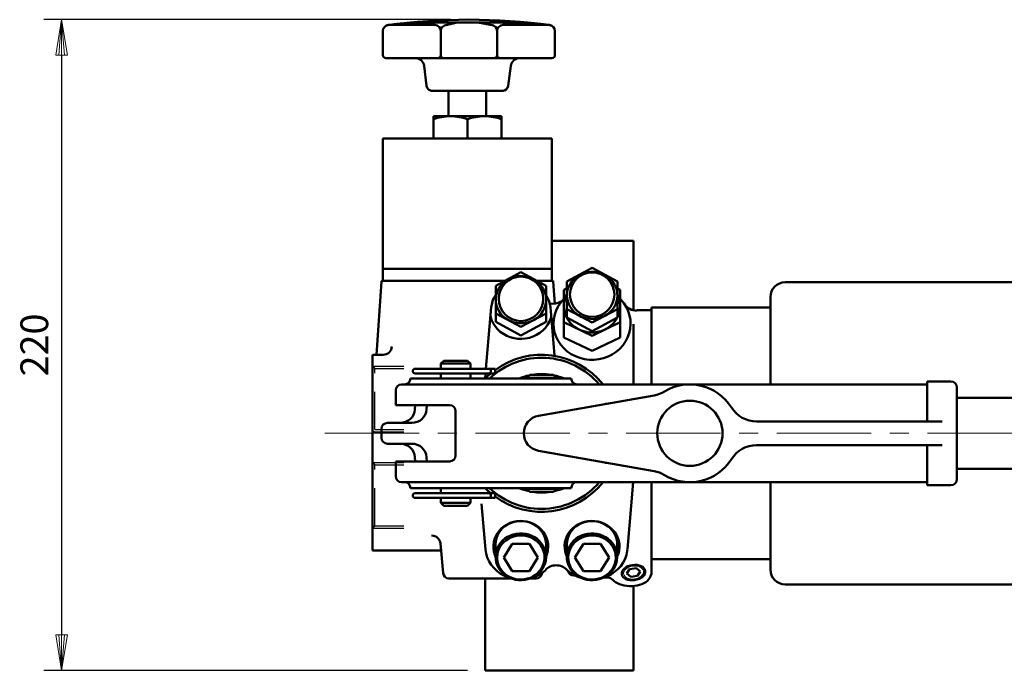
# Model space of a CAD drawing. Units: millimetres. Extents: x 3174 to 4626, y 1418 to 2292.
# Drawn here: x 3524 to 3856, y 2072 to 2292 of the extents above; entities that cross this region are included whole.
import ezdxf

# ---------------------------------------------------------------- set-up
doc = ezdxf.new("R2010")
doc.units = ezdxf.units.MM
for name, pattern in [('CENTER', [50.8, 31.75, -6.35, 6.35, -6.35]), ('DASHED', [19.05, 12.7, -6.35]), ('EXLTYPE1', [2, 1, -1])]:
    doc.linetypes.add(name, pattern=pattern)
for name, color, linetype, lineweight in [('BODY', 7, 'Continuous', 50), ('CENTER', 1, 'CENTER', 20), ('DASHED', 2, 'DASHED', 25), ('SIZE', 1, 'Continuous', 20)]:
    doc.layers.add(name, color=color, linetype=linetype, lineweight=lineweight)
doc.styles.add('EXCADDIM1', font='monotxt', dxfattribs={"width": 0.84, "bigfont": 'extfont'})
doc.styles.get("Standard").update_dxf_attribs({"font": 'arial.ttf'})
doc.dimstyles.new('ISO-25', dxfattribs={"dimtxt": 2.5, "dimasz": 2.5, "dimexe": 1.25, "dimexo": 0.625, "dimtad": 1, "dimtxsty": 'Standard', "dimcen": 2.5, "dimadec": 0, "dimazin": 0, "dimtfac": 1, "dimtmove": 0, "dimatfit": 3, "dimfxl": 1, "dimarcsym": 0})

# ---------------------------------------------------------------- blocks, each defined once
blk = doc.blocks.new('EX_BNORM')
at = {"color": 0, "linetype": 'Continuous'}
for p, q in [((0, 0), (-1, 0.167)), ((-1, 0.167), (-1, -0.167)), ((0, 0), (-1, 0.083)), ((0, 0), (-1, 0)), ((0, 0), (-1, -0.167)), ((0, 0), (-1, -0.083))]:
    blk.add_line(p, q, dxfattribs=at)
blk = doc.blocks.new('*D12')
at = {"layer": 'Defpoints', "color": 0, "transparency": 16777216}
for p in [(3675.45, 2291.78), (3538.35, 2072.18), (3681.17, 2072.18)]:
    blk.add_point(p, dxfattribs=at)
at = {"layer": 'SIZE', "color": 1, "lineweight": -2, "transparency": 16777216}
for p, q in [((3669.45, 2291.78), (3532.35, 2291.78)), ((3538.35, 2279.78), (3538.35, 2084.18)), ((3675.17, 2072.18), (3532.35, 2072.18))]:
    blk.add_line(p, q, dxfattribs=at)
at = {"layer": 'SIZE', "color": 1, "lineweight": -2, "transparency": 16777216, "xscale": 12, "yscale": 12, "zscale": 12}
for p, rotation in [((3538.35, 2291.78), 90), ((3538.35, 2072.18), 270)]:
    blk.add_blockref('EX_BNORM', p, dxfattribs=dict(at, rotation=rotation))
at = {"layer": 'SIZE', "color": 1, "transparency": 16777216, "insert": (3530.35, 2181.98), "char_height": 9.354, "attachment_point": 5, "rotation": 90, "style": 'EXCADDIM1'}
blk.add_mtext('220', dxfattribs=at)

msp = doc.modelspace()

# ---------------------------------------------------------------- linework, layer by layer
at = {"layer": 'BODY'}
for p, q in [((3657.87, 2290.78), (3692.46, 2290.78)), ((3671.67, 2290.78), (3667.97, 2289.97)), ((3678.67, 2290.78), (3683.36, 2289.97)), ((3646.67, 2279.78), (3646.67, 2288)), ((3664.17, 2289.98), (3648.44, 2289.98)), ((3666.17, 2279.78), (3666.17, 2287.98)), ((3685.17, 2279.78), (3685.17, 2287.98)), ((3687.17, 2289.98), (3702.76, 2289.98)), ((3704.67, 2279.78), (3704.67, 2288)), ((3647.67, 2278.78), (3675.17, 2278.78)), ((3675.17, 2278.78), (3703.67, 2278.78)), ((3661.41, 2269.48), (3660.55, 2276.22)), ((3688.92, 2269.48), (3689.78, 2276.22)), ((3662.96, 2267.78), (3670.17, 2267.78)), ((3663.39, 2267.78), (3675.17, 2267.78)), ((3668.82, 2267.78), (3668.82, 2259.18)), ((3675.17, 2267.78), (3686.94, 2267.78)), ((3680.17, 2267.78), (3687.38, 2267.78)), ((3681.52, 2267.78), (3681.52, 2259.18)), ((3686.67, 2259.18), (3663.67, 2259.18)), ((3663.67, 2259.18), (3663.67, 2251.68)), ((3675.17, 2251.68), (3675.17, 2258.16)), ((3686.67, 2251.68), (3686.67, 2259.18)), ((3646.67, 2203.68), (3646.67, 2251.68)), ((3646.67, 2251.68), (3703.67, 2251.68)), ((3703.67, 2203.68), (3703.67, 2251.68)), ((3731.17, 2217.18), (3703.67, 2217.18)), ((3731.17, 2193.67), (3731.17, 2217.18)), ((3646.67, 2207.68), (3703.67, 2207.68)), ((3708.72, 2203.37), (3717.22, 2207.98)), ((3717.22, 2207.98), (3725.72, 2203.37)), ((3684.72, 2201.94), (3693.22, 2206.56)), ((3689.81, 2204.62), (3688.86, 2204.17)), ((3690.81, 2204.96), (3689.81, 2204.62)), ((3691.84, 2205.19), (3690.81, 2204.96)), ((3692.9, 2205.29), (3691.84, 2205.19)), ((3693.96, 2205.26), (3692.9, 2205.29)), ((3693.22, 2206.56), (3701.72, 2201.94)), ((3695.01, 2205.11), (3693.96, 2205.26)), ((3696.03, 2204.84), (3695.01, 2205.11)), ((3697.01, 2204.45), (3696.03, 2204.84)), ((3697.93, 2203.95), (3697.01, 2204.45)), ((3711.19, 2204.36), (3710.49, 2203.61)), ((3711.99, 2205.02), (3711.19, 2204.36)), ((3712.86, 2205.59), (3711.99, 2205.02)), ((3713.81, 2206.04), (3712.86, 2205.59)), ((3714.81, 2206.39), (3713.81, 2206.04)), ((3715.84, 2206.61), (3714.81, 2206.39)), ((3716.9, 2206.71), (3715.84, 2206.61)), ((3717.96, 2206.68), (3716.9, 2206.71)), ((3719.01, 2206.54), (3717.96, 2206.68)), ((3720.03, 2206.26), (3719.01, 2206.54)), ((3721.01, 2205.88), (3720.03, 2206.26)), ((3721.93, 2205.38), (3721.01, 2205.88)), ((3722.77, 2204.77), (3721.93, 2205.38)), ((3723.53, 2204.07), (3722.77, 2204.77)), ((3646.22, 2203.39), (3644.49, 2178.68)), ((3646.26, 2203.68), (3688.1, 2203.68)), ((3684.72, 2192.66), (3684.72, 2201.94)), ((3685.9, 2201.37), (3685.42, 2200.48)), ((3686.49, 2202.19), (3685.9, 2201.37)), ((3687.19, 2202.94), (3686.49, 2202.19)), ((3687.99, 2203.6), (3687.19, 2202.94)), ((3688.86, 2204.17), (3687.99, 2203.6)), ((3698.77, 2203.35), (3697.93, 2203.95)), ((3698.33, 2203.68), (3704.08, 2203.68)), ((3699.53, 2202.65), (3698.77, 2203.35)), ((3700.19, 2201.87), (3699.53, 2202.65)), ((3700.74, 2201.02), (3700.19, 2201.87)), ((3701.18, 2200.11), (3700.74, 2201.02)), ((3701.72, 2201.94), (3701.72, 2192.66)), ((3704.11, 2203.39), (3704.64, 2195.89)), ((3707.67, 2200.62), (3708.72, 2201.12)), ((3708.72, 2194.08), (3708.72, 2203.37)), ((3709.06, 2200.96), (3708.82, 2199.99)), ((3709.42, 2201.9), (3709.06, 2200.96)), ((3709.9, 2202.79), (3709.42, 2201.9)), ((3710.49, 2203.61), (3709.9, 2202.79)), ((3724.19, 2203.29), (3723.53, 2204.07)), ((3724.74, 2202.44), (3724.19, 2203.29)), ((3725.18, 2201.53), (3724.74, 2202.44)), ((3725.49, 2200.57), (3725.18, 2201.53)), ((3725.72, 2203.37), (3725.72, 2194.08)), ((3725.72, 2201.07), (3726.67, 2200.62)), ((4381.86, 2203.18), (3782.32, 2203.18)), ((3684.12, 2197.88), (3683.66, 2196.79)), ((3684.72, 2198.91), (3684.12, 2197.88)), ((3684.82, 2198.56), (3684.72, 2197.57)), ((3685.06, 2199.54), (3684.82, 2198.56)), ((3685.42, 2200.48), (3685.06, 2199.54)), ((3701.49, 2199.15), (3701.18, 2200.11)), ((3701.67, 2198.17), (3701.49, 2199.15)), ((3701.72, 2197.17), (3701.67, 2198.17)), ((3702.09, 2198.12), (3701.72, 2198.76)), ((3702.59, 2197.04), (3702.09, 2198.12)), ((3707.67, 2189.65), (3707.67, 2200.62)), ((3708.26, 2198.23), (3707.91, 2197.16)), ((3708.73, 2199.25), (3708.26, 2198.23)), ((3708.82, 2199.99), (3708.72, 2198.99)), ((3708.72, 2198.99), (3708.72, 2198.73)), ((3708.72, 2198.73), (3708.78, 2197.73)), ((3708.78, 2197.73), (3708.98, 2196.75)), ((3725.42, 2196.62), (3725.63, 2197.6)), ((3725.67, 2199.59), (3725.49, 2200.57)), ((3725.63, 2197.6), (3725.72, 2198.59)), ((3725.72, 2198.59), (3725.67, 2199.59)), ((3725.99, 2198.44), (3725.73, 2199)), ((3726.36, 2197.38), (3725.99, 2198.44)), ((3726.67, 2200.62), (3726.67, 2189.65)), ((3777.32, 2168.68), (3777.32, 2198.18)), ((3683.21, 2194.75), (3681.39, 2173.98)), ((3683.35, 2195.65), (3683.21, 2194.75)), ((3683.66, 2196.79), (3683.35, 2195.65)), ((3684.72, 2197.57), (3684.72, 2197.31)), ((3684.72, 2197.31), (3684.78, 2196.31)), ((3684.78, 2196.31), (3684.98, 2195.33)), ((3684.98, 2195.33), (3685.31, 2194.38)), ((3685.31, 2194.38), (3685.76, 2193.48)), ((3701.07, 2194.26), (3701.42, 2195.2)), ((3701.42, 2195.2), (3701.63, 2196.18)), ((3701.63, 2196.18), (3701.72, 2197.17)), ((3702.93, 2195.91), (3702.59, 2197.04)), ((3703.12, 2194.75), (3702.93, 2195.91)), ((3703.13, 2194.75), (3704.56, 2178.41)), ((3705.77, 2195.05), (3705.08, 2193.67)), ((3706.63, 2196.34), (3705.77, 2195.05)), ((3707.67, 2197.52), (3706.63, 2196.34)), ((3707.72, 2196.06), (3707.67, 2194.94)), ((3707.67, 2194.94), (3707.77, 2193.83)), ((3707.91, 2197.16), (3707.72, 2196.06)), ((3708.98, 2196.75), (3709.31, 2195.8)), ((3709.31, 2195.8), (3709.76, 2194.9)), ((3709.76, 2194.9), (3710.32, 2194.05)), ((3724.03, 2193.95), (3724.61, 2194.78)), ((3724.61, 2194.78), (3725.07, 2195.68)), ((3725.07, 2195.68), (3725.42, 2196.62)), ((3726.59, 2196.29), (3726.36, 2197.38)), ((3726.67, 2195.18), (3726.59, 2196.29)), ((3726.6, 2194.06), (3726.67, 2195.18)), ((3726.84, 2197.35), (3726.67, 2197.52)), ((3727.84, 2196.15), (3726.84, 2197.35)), ((3728.69, 2194.85), (3727.84, 2196.15)), ((3729.35, 2193.45), (3728.69, 2194.85)), ((3737.17, 2194.68), (3777.32, 2194.68)), ((3737.17, 2168.68), (3737.17, 2194.68)), ((3682.94, 2191.67), (3683.31, 2190.49)), ((3693.22, 2188.11), (3684.72, 2192.66)), ((3684.72, 2189.82), (3684.72, 2192.66)), ((3685.76, 2193.48), (3686.32, 2192.63)), ((3686.32, 2192.63), (3687, 2191.86)), ((3687, 2191.86), (3687.77, 2191.18)), ((3687.77, 2191.18), (3688.62, 2190.58)), ((3701.72, 2192.66), (3693.22, 2188.11)), ((3697.69, 2190.51), (3698.56, 2191.09)), ((3698.56, 2191.09), (3699.34, 2191.76)), ((3699.34, 2191.76), (3700.03, 2192.53)), ((3700.03, 2192.53), (3700.61, 2193.36)), ((3700.61, 2193.36), (3701.07, 2194.26)), ((3701.72, 2192.66), (3701.72, 2189.82)), ((3702.78, 2189.9), (3703.23, 2191.06)), ((3703.23, 2191.06), (3703.4, 2191.67)), ((3704.58, 2192.22), (3704.27, 2190.72)), ((3705.08, 2193.67), (3704.58, 2192.22)), ((3707.77, 2193.83), (3708.01, 2192.74)), ((3708.01, 2192.74), (3708.4, 2191.69)), ((3708.4, 2191.69), (3708.93, 2190.69)), ((3717.22, 2189.53), (3708.72, 2194.08)), ((3708.72, 2191.24), (3708.72, 2194.08)), ((3717.22, 2186.63), (3708.72, 2191.24)), ((3710.32, 2194.05), (3711, 2193.28)), ((3711, 2193.28), (3711.77, 2192.6)), ((3711.77, 2192.6), (3712.62, 2192.01)), ((3712.62, 2192.01), (3713.55, 2191.52)), ((3713.55, 2191.52), (3714.54, 2191.15)), ((3714.54, 2191.15), (3715.56, 2190.89)), ((3725.72, 2194.08), (3717.22, 2189.53)), ((3725.72, 2191.24), (3717.22, 2186.63)), ((3718.73, 2190.87), (3719.76, 2191.11)), ((3719.76, 2191.11), (3720.75, 2191.46)), ((3720.75, 2191.46), (3721.69, 2191.94)), ((3721.69, 2191.94), (3722.56, 2192.51)), ((3722.56, 2192.51), (3723.34, 2193.19)), ((3723.34, 2193.19), (3724.03, 2193.95)), ((3725.53, 2190.89), (3726.02, 2191.9)), ((3725.72, 2194.08), (3725.72, 2191.24)), ((3726.02, 2191.9), (3726.38, 2192.97)), ((3726.38, 2192.97), (3726.6, 2194.06)), ((3729.82, 2191.99), (3729.35, 2193.45)), ((3730.09, 2190.49), (3729.82, 2191.99)), ((3732.29, 2193.68), (3737.17, 2193.68)), ((3683.31, 2190.49), (3683.84, 2189.36)), ((3683.84, 2189.36), (3684.51, 2188.3)), ((3684.51, 2188.3), (3685.32, 2187.33)), ((3693.22, 2185.21), (3684.72, 2189.82)), ((3688.62, 2190.58), (3689.55, 2190.1)), ((3689.55, 2190.1), (3690.54, 2189.73)), ((3690.54, 2189.73), (3691.56, 2189.47)), ((3691.56, 2189.47), (3692.62, 2189.34)), ((3692.62, 2189.34), (3693.68, 2189.33)), ((3701.72, 2189.82), (3693.22, 2185.21)), ((3693.68, 2189.33), (3694.73, 2189.45)), ((3694.73, 2189.45), (3695.76, 2189.69)), ((3695.76, 2189.69), (3696.75, 2190.04)), ((3696.75, 2190.04), (3697.69, 2190.51)), ((3700.56, 2186.87), (3701.43, 2187.79)), ((3701.43, 2187.79), (3702.17, 2188.81)), ((3702.17, 2188.81), (3702.78, 2189.9)), ((3704.27, 2190.72), (3704.17, 2189.2)), ((3704.17, 2189.2), (3704.27, 2187.68)), ((3704.27, 2187.68), (3704.57, 2186.18)), ((3707.67, 2184.52), (3707.67, 2189.65)), ((3717.17, 2185.12), (3707.67, 2189.65)), ((3708.93, 2190.69), (3709.58, 2189.76)), ((3709.58, 2189.76), (3710.36, 2188.91)), ((3710.36, 2188.91), (3711.23, 2188.16)), ((3711.23, 2188.16), (3712.21, 2187.52)), ((3715.56, 2190.89), (3716.62, 2190.76)), ((3716.62, 2190.76), (3717.68, 2190.75)), ((3726.67, 2189.65), (3717.17, 2185.12)), ((3717.68, 2190.75), (3718.73, 2190.87)), ((3721.3, 2187.1), (3722.34, 2187.64)), ((3722.34, 2187.64), (3723.29, 2188.31)), ((3723.29, 2188.31), (3724.15, 2189.08)), ((3724.15, 2189.08), (3724.9, 2189.94)), ((3724.9, 2189.94), (3725.53, 2190.89)), ((3726.67, 2189.65), (3726.67, 2184.52)), ((3730.03, 2187.44), (3730.16, 2188.96)), ((3730.16, 2188.96), (3730.09, 2190.49)), ((3731.17, 2188.96), (3731.17, 2168.68)), ((3685.32, 2187.33), (3686.25, 2186.46)), ((3686.25, 2186.46), (3687.29, 2185.71)), ((3687.29, 2185.71), (3688.42, 2185.08)), ((3688.42, 2185.08), (3689.62, 2184.6)), ((3689.62, 2184.6), (3690.88, 2184.25)), ((3694.79, 2184.14), (3696.08, 2184.4)), ((3696.08, 2184.4), (3697.31, 2184.82)), ((3697.31, 2184.82), (3698.48, 2185.37)), ((3698.48, 2185.37), (3699.57, 2186.06)), ((3699.57, 2186.06), (3700.56, 2186.87)), ((3704.57, 2186.18), (3705.06, 2184.72)), ((3705.06, 2184.72), (3705.75, 2183.34)), ((3717.17, 2179.99), (3707.67, 2184.52)), ((3712.21, 2187.52), (3713.25, 2187)), ((3713.25, 2187), (3714.36, 2186.6)), ((3714.36, 2186.6), (3715.52, 2186.34)), ((3715.52, 2186.34), (3716.7, 2186.22)), ((3716.7, 2186.22), (3717.88, 2186.23)), ((3726.67, 2184.52), (3717.17, 2179.99)), ((3717.88, 2186.23), (3719.06, 2186.39)), ((3719.06, 2186.39), (3720.21, 2186.68)), ((3720.21, 2186.68), (3721.3, 2187.1)), ((3728.46, 2183.13), (3729.18, 2184.51)), ((3729.18, 2184.51), (3729.7, 2185.95)), ((3729.7, 2185.95), (3730.03, 2187.44)), ((3690.88, 2184.25), (3692.18, 2184.06)), ((3692.18, 2184.06), (3693.49, 2184.02)), ((3693.49, 2184.02), (3694.79, 2184.14)), ((3705.75, 2183.34), (3706.61, 2182.05)), ((3706.61, 2182.05), (3707.64, 2180.87)), ((3726.52, 2180.7), (3727.57, 2181.86)), ((3727.57, 2181.86), (3728.46, 2183.13)), ((3643.17, 2112.68), (3643.17, 2178.68)), ((3643.17, 2178.68), (3646.71, 2178.68)), ((3707.64, 2180.87), (3708.82, 2179.82)), ((3708.82, 2179.82), (3710.13, 2178.91)), ((3710.13, 2178.91), (3711.55, 2178.17)), ((3711.55, 2178.17), (3713.05, 2177.6)), ((3721.04, 2177.52), (3722.56, 2178.07)), ((3722.56, 2178.07), (3723.99, 2178.79)), ((3723.99, 2178.79), (3725.32, 2179.67)), ((3725.32, 2179.67), (3726.52, 2180.7)), ((3666.17, 2175.68), (3667.17, 2176.68)), ((3666.17, 2175.68), (3676.17, 2175.68)), ((3666.17, 2175.68), (3666.17, 2173.98)), ((3667.17, 2176.68), (3675.17, 2176.68)), ((3675.17, 2176.68), (3676.17, 2175.68)), ((3676.17, 2173.98), (3676.17, 2175.68)), ((3713.05, 2177.6), (3714.62, 2177.2)), ((3714.62, 2177.2), (3716.23, 2177)), ((3716.23, 2177), (3717.85, 2176.98)), ((3717.85, 2176.98), (3719.47, 2177.16)), ((3719.47, 2177.16), (3721.04, 2177.52)), ((3657.55, 2173.98), (3684.46, 2173.98)), ((3657.55, 2172.38), (3684.46, 2172.38)), ((3666.17, 2172.38), (3666.17, 2170.68)), ((3676.17, 2170.68), (3676.17, 2172.38)), ((3681.25, 2172.38), (3681.09, 2170.58)), ((3684.46, 2173.98), (3684.46, 2172.38)), ((3695.17, 2170.93), (3696.17, 2171.93)), ((3696.17, 2171.93), (3704.17, 2171.93)), ((3705.17, 2170.93), (3704.17, 2171.93)), ((3830.17, 2168.68), (3652.98, 2168.68)), ((3655.94, 2170.68), (3710.17, 2170.68)), ((3695.17, 2170.93), (3705.17, 2170.93)), ((3695.17, 2170.93), (3695.17, 2170.68)), ((3705.17, 2170.93), (3705.17, 2170.68)), ((3838.17, 2169.68), (3830.17, 2169.68)), ((3830.17, 2169.68), (3830.17, 2156.18)), ((3650.98, 2166.68), (3650.98, 2161.68)), ((3699.13, 2158.09), (3738.12, 2164.97)), ((3840.17, 2136.68), (3840.17, 2167.68)), ((3650.98, 2161.68), (3669.17, 2161.68)), ((3657.47, 2160.25), (3657.6, 2161.68)), ((3661.53, 2161.68), (3661.4, 2160.23)), ((3721.57, 2162.18), (3722.17, 2162.18)), ((3840.17, 2164.18), (4291.99, 2164.18)), ((3671.17, 2144.68), (3671.17, 2159.68)), ((3648.17, 2155.68), (3656.42, 2155.68)), ((3772.67, 2156.18), (3835.17, 2156.18)), ((3646.17, 2153.68), (3646.17, 2150.68)), ((3648.17, 2148.68), (3656.42, 2148.68)), ((3772.67, 2148.18), (3835.17, 2148.18)), ((3830.17, 2148.18), (3830.17, 2134.68)), ((3699.13, 2146.27), (3738.12, 2139.4)), ((3650.98, 2142.68), (3669.17, 2142.68)), ((3650.98, 2142.68), (3650.98, 2137.68)), ((3657.47, 2144.12), (3657.6, 2142.68)), ((3661.4, 2144.14), (3661.53, 2142.68)), ((3721.57, 2142.18), (3722.17, 2142.18)), ((4291.99, 2140.18), (3840.17, 2140.18)), ((3830.17, 2135.68), (3652.98, 2135.68)), ((3731.06, 2135.68), (3729.13, 2113.1)), ((3737.17, 2135.68), (3737.17, 2104.47)), ((3777.32, 2135.68), (3777.32, 2106.18)), ((3830.17, 2134.68), (3838.17, 2134.68)), ((3655.94, 2133.68), (3710.17, 2133.68)), ((3657.55, 2131.98), (3684.46, 2131.98)), ((3666.17, 2131.98), (3666.17, 2133.68)), ((3684.46, 2130.38), (3684.46, 2131.98)), ((3695.17, 2133.43), (3695.17, 2133.68)), ((3695.17, 2133.43), (3696.17, 2132.43)), ((3695.17, 2133.43), (3705.17, 2133.43)), ((3696.17, 2132.43), (3704.17, 2132.43)), ((3705.17, 2133.43), (3704.17, 2132.43)), ((3705.17, 2133.43), (3705.17, 2133.68)), ((3657.55, 2130.38), (3684.46, 2130.38)), ((3666.17, 2128.68), (3666.17, 2130.38)), ((3666.17, 2128.68), (3667.17, 2127.68)), ((3666.17, 2128.68), (3676.17, 2128.68)), ((3675.17, 2127.68), (3676.17, 2128.68)), ((3676.17, 2130.38), (3676.17, 2128.68)), ((3681.21, 2112.94), (3679.86, 2128.38)), ((3667.17, 2127.68), (3675.17, 2127.68)), ((3688.54, 2121.44), (3687.58, 2120.84)), ((3688.69, 2121.38), (3687.83, 2120.81)), ((3689.58, 2121.91), (3688.54, 2121.44)), ((3689.63, 2121.85), (3688.69, 2121.38)), ((3690.67, 2122.27), (3689.58, 2121.91)), ((3690.62, 2122.2), (3689.63, 2121.85)), ((3691.65, 2122.44), (3690.62, 2122.2)), ((3691.8, 2122.49), (3690.67, 2122.27)), ((3692.71, 2122.56), (3691.65, 2122.44)), ((3692.95, 2122.59), (3691.8, 2122.49)), ((3693.77, 2122.55), (3692.71, 2122.56)), ((3694.1, 2122.55), (3692.95, 2122.59)), ((3694.82, 2122.42), (3693.77, 2122.55)), ((3695.24, 2122.37), (3694.1, 2122.55)), ((3695.85, 2122.16), (3694.82, 2122.42)), ((3696.35, 2122.06), (3695.24, 2122.37)), ((3696.83, 2121.79), (3695.85, 2122.16)), ((3697.41, 2121.63), (3696.35, 2122.06)), ((3697.76, 2121.31), (3696.83, 2121.79)), ((3698.4, 2121.08), (3697.41, 2121.63)), ((3698.62, 2120.73), (3697.76, 2121.31)), ((3712.54, 2121.44), (3711.58, 2120.84)), ((3712.69, 2121.38), (3711.83, 2120.81)), ((3713.58, 2121.91), (3712.54, 2121.44)), ((3713.63, 2121.85), (3712.69, 2121.38)), ((3714.67, 2122.27), (3713.58, 2121.91)), ((3714.62, 2122.2), (3713.63, 2121.85)), ((3715.65, 2122.44), (3714.62, 2122.2)), ((3715.8, 2122.49), (3714.67, 2122.27)), ((3716.71, 2122.56), (3715.65, 2122.44)), ((3716.95, 2122.59), (3715.8, 2122.49)), ((3717.77, 2122.55), (3716.71, 2122.56)), ((3718.1, 2122.55), (3716.95, 2122.59)), ((3718.82, 2122.42), (3717.77, 2122.55)), ((3719.24, 2122.37), (3718.1, 2122.55)), ((3719.85, 2122.16), (3718.82, 2122.42)), ((3720.35, 2122.06), (3719.24, 2122.37)), ((3720.83, 2121.79), (3719.85, 2122.16)), ((3721.41, 2121.63), (3720.35, 2122.06)), ((3721.76, 2121.31), (3720.83, 2121.79)), ((3722.4, 2121.08), (3721.41, 2121.63)), ((3722.62, 2120.73), (3721.76, 2121.31)), ((3685.27, 2118.46), (3684.73, 2117.51)), ((3685.93, 2119.34), (3685.27, 2118.46)), ((3685.78, 2118.57), (3685.31, 2117.68)), ((3686.36, 2119.39), (3685.78, 2118.57)), ((3686.7, 2120.14), (3685.93, 2119.34)), ((3687.04, 2120.14), (3686.36, 2119.39)), ((3687.58, 2120.84), (3686.7, 2120.14)), ((3687.83, 2120.81), (3687.04, 2120.14)), ((3690.62, 2118.03), (3689.63, 2117.67)), ((3691.65, 2118.26), (3690.62, 2118.03)), ((3692.71, 2118.38), (3691.65, 2118.26)), ((3693.77, 2118.37), (3692.71, 2118.38)), ((3694.82, 2118.24), (3693.77, 2118.37)), ((3695.85, 2117.99), (3694.82, 2118.24)), ((3696.83, 2117.62), (3695.85, 2117.99)), ((3699.31, 2120.42), (3698.4, 2121.08)), ((3699.39, 2120.05), (3698.62, 2120.73)), ((3700.12, 2119.65), (3699.31, 2120.42)), ((3700.06, 2119.29), (3699.39, 2120.05)), ((3700.63, 2118.45), (3700.06, 2119.29)), ((3700.83, 2118.8), (3700.12, 2119.65)), ((3701.08, 2117.56), (3700.63, 2118.45)), ((3701.42, 2117.88), (3700.83, 2118.8)), ((3709.27, 2118.46), (3708.73, 2117.51)), ((3709.93, 2119.34), (3709.27, 2118.46)), ((3709.78, 2118.57), (3709.31, 2117.68)), ((3710.36, 2119.39), (3709.78, 2118.57)), ((3710.7, 2120.14), (3709.93, 2119.34)), ((3711.04, 2120.14), (3710.36, 2119.39)), ((3711.58, 2120.84), (3710.7, 2120.14)), ((3711.83, 2120.81), (3711.04, 2120.14)), ((3714.62, 2118.03), (3713.63, 2117.67)), ((3715.65, 2118.26), (3714.62, 2118.03)), ((3716.71, 2118.38), (3715.65, 2118.26)), ((3717.77, 2118.37), (3716.71, 2118.38)), ((3718.82, 2118.24), (3717.77, 2118.37)), ((3719.85, 2117.99), (3718.82, 2118.24)), ((3720.83, 2117.62), (3719.85, 2117.99)), ((3723.31, 2120.42), (3722.4, 2121.08)), ((3723.39, 2120.05), (3722.62, 2120.73)), ((3724.12, 2119.65), (3723.31, 2120.42)), ((3724.06, 2119.29), (3723.39, 2120.05)), ((3724.63, 2118.45), (3724.06, 2119.29)), ((3724.83, 2118.8), (3724.12, 2119.65)), ((3725.08, 2117.56), (3724.63, 2118.45)), ((3725.42, 2117.88), (3724.83, 2118.8)), ((3666.96, 2105.01), (3666.09, 2114.94)), ((3684.05, 2115.46), (3683.93, 2114.39)), ((3684.32, 2116.5), (3684.05, 2115.46)), ((3684.73, 2117.51), (3684.32, 2116.5)), ((3684.75, 2115.77), (3684.67, 2114.79)), ((3684.67, 2114.79), (3684.67, 2114.66)), ((3684.67, 2114.66), (3684.67, 2110.48)), ((3684.97, 2116.74), (3684.75, 2115.77)), ((3685.31, 2117.68), (3684.97, 2116.74)), ((3686.36, 2115.21), (3685.78, 2114.39)), ((3686.76, 2114.72), (3686.21, 2113.94)), ((3687.04, 2115.97), (3686.36, 2115.21)), ((3687.4, 2115.42), (3686.76, 2114.72)), ((3687.83, 2116.63), (3687.04, 2115.97)), ((3687.39, 2110.26), (3690.28, 2114.91)), ((3688.14, 2116.05), (3687.4, 2115.42)), ((3688.69, 2117.21), (3687.83, 2116.63)), ((3688.96, 2116.59), (3688.14, 2116.05)), ((3689.63, 2117.67), (3688.69, 2117.21)), ((3689.84, 2117.03), (3688.96, 2116.59)), ((3690.77, 2117.36), (3689.84, 2117.03)), ((3690.28, 2114.91), (3696.05, 2114.91)), ((3691.74, 2117.58), (3690.77, 2117.36)), ((3692.73, 2117.69), (3691.74, 2117.58)), ((3693.73, 2117.69), (3692.73, 2117.69)), ((3694.72, 2117.56), (3693.73, 2117.69)), ((3695.69, 2117.32), (3694.72, 2117.56)), ((3696.62, 2116.98), (3695.69, 2117.32)), ((3696.05, 2114.91), (3698.94, 2110.26)), ((3697.49, 2116.52), (3696.62, 2116.98)), ((3697.76, 2117.14), (3696.83, 2117.62)), ((3698.29, 2115.97), (3697.49, 2116.52)), ((3698.62, 2116.55), (3697.76, 2117.14)), ((3699.02, 2115.33), (3698.29, 2115.97)), ((3699.39, 2115.87), (3698.62, 2116.55)), ((3699.65, 2114.62), (3699.02, 2115.33)), ((3700.06, 2115.11), (3699.39, 2115.87)), ((3700.19, 2113.83), (3699.65, 2114.62)), ((3700.63, 2114.27), (3700.06, 2115.11)), ((3701.4, 2116.62), (3701.08, 2117.56)), ((3701.6, 2115.64), (3701.4, 2116.62)), ((3701.87, 2116.89), (3701.42, 2117.88)), ((3701.67, 2114.66), (3701.6, 2115.64)), ((3701.67, 2114.66), (3701.67, 2110.48)), ((3702.19, 2115.86), (3701.87, 2116.89)), ((3702.38, 2114.8), (3702.19, 2115.86)), ((3702.41, 2113.72), (3702.38, 2114.8)), ((3708.05, 2115.46), (3707.93, 2114.39)), ((3708.32, 2116.5), (3708.05, 2115.46)), ((3708.73, 2117.51), (3708.32, 2116.5)), ((3708.75, 2115.77), (3708.67, 2114.79)), ((3708.67, 2114.79), (3708.67, 2114.66)), ((3708.67, 2114.66), (3708.67, 2110.48)), ((3708.97, 2116.74), (3708.75, 2115.77)), ((3709.31, 2117.68), (3708.97, 2116.74)), ((3710.36, 2115.21), (3709.78, 2114.39)), ((3710.76, 2114.72), (3710.21, 2113.94)), ((3711.04, 2115.97), (3710.36, 2115.21)), ((3711.4, 2115.42), (3710.76, 2114.72)), ((3711.83, 2116.63), (3711.04, 2115.97)), ((3711.39, 2110.26), (3714.28, 2114.91)), ((3712.14, 2116.05), (3711.4, 2115.42)), ((3712.69, 2117.21), (3711.83, 2116.63)), ((3712.96, 2116.59), (3712.14, 2116.05)), ((3713.63, 2117.67), (3712.69, 2117.21)), ((3713.84, 2117.03), (3712.96, 2116.59)), ((3714.77, 2117.36), (3713.84, 2117.03)), ((3714.28, 2114.91), (3720.05, 2114.91)), ((3715.74, 2117.58), (3714.77, 2117.36)), ((3716.73, 2117.69), (3715.74, 2117.58)), ((3717.73, 2117.69), (3716.73, 2117.69)), ((3718.72, 2117.56), (3717.73, 2117.69)), ((3719.69, 2117.32), (3718.72, 2117.56)), ((3720.62, 2116.98), (3719.69, 2117.32)), ((3720.05, 2114.91), (3722.94, 2110.26)), ((3721.49, 2116.52), (3720.62, 2116.98)), ((3721.76, 2117.14), (3720.83, 2117.62)), ((3722.29, 2115.97), (3721.49, 2116.52)), ((3722.62, 2116.55), (3721.76, 2117.14)), ((3723.02, 2115.33), (3722.29, 2115.97)), ((3723.39, 2115.87), (3722.62, 2116.55)), ((3723.65, 2114.62), (3723.02, 2115.33)), ((3724.06, 2115.11), (3723.39, 2115.87)), ((3724.19, 2113.83), (3723.65, 2114.62)), ((3724.63, 2114.27), (3724.06, 2115.11)), ((3725.4, 2116.62), (3725.08, 2117.56)), ((3725.6, 2115.64), (3725.4, 2116.62)), ((3725.87, 2116.89), (3725.42, 2117.88)), ((3725.67, 2114.66), (3725.6, 2115.64)), ((3725.67, 2114.66), (3725.67, 2110.48)), ((3726.19, 2115.86), (3725.87, 2116.89)), ((3726.38, 2114.8), (3726.19, 2115.86)), ((3726.41, 2113.72), (3726.38, 2114.8)), ((3643.17, 2112.68), (3666.29, 2112.68)), ((3681.22, 2112.94), (3681.45, 2111.56)), ((3681.45, 2111.56), (3681.87, 2110.22)), ((3683.93, 2114.39), (3683.95, 2113.31)), ((3683.95, 2113.31), (3684.11, 2112.25)), ((3684.11, 2112.25), (3684.41, 2111.21)), ((3684.75, 2111.6), (3684.67, 2110.61)), ((3684.97, 2112.56), (3684.75, 2111.6)), ((3685.31, 2113.5), (3684.97, 2112.56)), ((3685.25, 2111.31), (3685.17, 2110.38)), ((3685.45, 2112.22), (3685.25, 2111.31)), ((3685.78, 2114.39), (3685.31, 2113.5)), ((3685.77, 2113.1), (3685.45, 2112.22)), ((3686.21, 2113.94), (3685.77, 2113.1)), ((3700.61, 2112.99), (3700.19, 2113.83)), ((3700.92, 2112.1), (3700.61, 2112.99)), ((3701.08, 2113.38), (3700.63, 2114.27)), ((3701.1, 2111.19), (3700.92, 2112.1)), ((3701.4, 2112.44), (3701.08, 2113.38)), ((3701.6, 2111.47), (3701.4, 2112.44)), ((3701.67, 2110.48), (3701.6, 2111.47)), ((3701.67, 2110.59), (3702.06, 2111.6)), ((3702.06, 2111.6), (3702.31, 2112.65)), ((3702.31, 2112.65), (3702.41, 2113.72)), ((3707.93, 2114.39), (3707.95, 2113.31)), ((3707.95, 2113.31), (3708.11, 2112.25)), ((3708.11, 2112.25), (3708.41, 2111.21)), ((3708.75, 2111.6), (3708.67, 2110.61)), ((3708.97, 2112.56), (3708.75, 2111.6)), ((3709.31, 2113.5), (3708.97, 2112.56)), ((3709.25, 2111.31), (3709.17, 2110.38)), ((3709.45, 2112.22), (3709.25, 2111.31)), ((3709.78, 2114.39), (3709.31, 2113.5)), ((3709.77, 2113.1), (3709.45, 2112.22)), ((3710.21, 2113.94), (3709.77, 2113.1)), ((3724.61, 2112.99), (3724.19, 2113.83)), ((3724.92, 2112.1), (3724.61, 2112.99)), ((3725.08, 2113.38), (3724.63, 2114.27)), ((3725.1, 2111.19), (3724.92, 2112.1)), ((3725.4, 2112.44), (3725.08, 2113.38)), ((3725.6, 2111.47), (3725.4, 2112.44)), ((3725.67, 2110.48), (3725.6, 2111.47)), ((3725.67, 2110.59), (3726.06, 2111.6)), ((3726.06, 2111.6), (3726.31, 2112.65)), ((3726.31, 2112.65), (3726.41, 2113.72)), ((3728.77, 2111.15), (3729.06, 2112.52)), ((3729.06, 2112.52), (3729.11, 2112.94)), ((3681.87, 2110.22), (3682.46, 2108.94)), ((3682.46, 2108.94), (3683.22, 2107.74)), ((3684.41, 2111.21), (3684.67, 2110.59)), ((3684.67, 2110.61), (3684.72, 2109.63)), ((3684.72, 2109.63), (3684.9, 2108.65)), ((3684.9, 2108.65), (3685.21, 2107.71)), ((3685.17, 2110.38), (3685.21, 2109.46)), ((3685.21, 2109.46), (3685.38, 2108.54)), ((3685.38, 2108.54), (3685.68, 2107.65)), ((3690.28, 2105.61), (3687.39, 2110.26)), ((3698.94, 2110.26), (3696.05, 2105.61)), ((3700.51, 2107.31), (3700.85, 2108.18)), ((3700.85, 2108.18), (3701.07, 2109.09)), ((3700.97, 2107.34), (3701.33, 2108.27)), ((3701.07, 2109.09), (3701.16, 2110.01)), ((3701.17, 2110.26), (3701.1, 2111.19)), ((3701.16, 2110.01), (3701.17, 2110.26)), ((3701.33, 2108.27), (3701.56, 2109.23)), ((3701.56, 2109.23), (3701.66, 2110.22)), ((3701.66, 2110.22), (3701.67, 2110.48)), ((3708.41, 2111.21), (3708.67, 2110.59)), ((3708.67, 2110.61), (3708.72, 2109.63)), ((3708.72, 2109.63), (3708.9, 2108.65)), ((3708.9, 2108.65), (3709.21, 2107.71)), ((3709.17, 2110.38), (3709.21, 2109.46)), ((3709.21, 2109.46), (3709.38, 2108.54)), ((3709.38, 2108.54), (3709.68, 2107.65)), ((3714.28, 2105.61), (3711.39, 2110.26)), ((3722.94, 2110.26), (3720.05, 2105.61)), ((3724.51, 2107.31), (3724.85, 2108.18)), ((3724.85, 2108.18), (3725.07, 2109.09)), ((3724.97, 2107.34), (3725.33, 2108.27)), ((3725.07, 2109.09), (3725.16, 2110.01)), ((3725.17, 2110.26), (3725.1, 2111.19)), ((3725.16, 2110.01), (3725.17, 2110.26)), ((3725.33, 2108.27), (3725.56, 2109.23)), ((3725.56, 2109.23), (3725.66, 2110.22)), ((3725.66, 2110.22), (3725.67, 2110.48)), ((3726.85, 2107.39), (3727.66, 2108.57)), ((3727.66, 2108.57), (3728.3, 2109.82)), ((3728.3, 2109.82), (3728.77, 2111.15)), ((3737.17, 2109.68), (3777.32, 2109.68)), ((3683.22, 2107.74), (3684.14, 2106.63)), ((3684.14, 2106.63), (3685.19, 2105.64)), ((3685.19, 2105.64), (3686.37, 2104.78)), ((3685.21, 2107.71), (3685.64, 2106.8)), ((3685.64, 2106.8), (3686.19, 2105.96)), ((3685.68, 2107.65), (3686.08, 2106.8)), ((3686.08, 2106.8), (3686.6, 2106.01)), ((3686.19, 2105.96), (3686.85, 2105.19)), ((3686.37, 2104.78), (3687.66, 2104.06)), ((3686.6, 2106.01), (3687.22, 2105.28)), ((3686.85, 2105.19), (3687.61, 2104.5)), ((3687.22, 2105.28), (3687.94, 2104.63)), ((3696.05, 2105.61), (3690.28, 2105.61)), ((3698.09, 2104.39), (3698.84, 2105.01)), ((3698.4, 2104.25), (3699.19, 2104.9)), ((3698.84, 2105.01), (3699.5, 2105.71)), ((3699.19, 2104.9), (3699.89, 2105.64)), ((3699.5, 2105.71), (3700.06, 2106.48)), ((3699.58, 2104.55), (3700.8, 2105.37)), ((3699.89, 2105.64), (3700.49, 2106.46)), ((3700.06, 2106.48), (3700.51, 2107.31)), ((3700.49, 2106.46), (3700.97, 2107.34)), ((3700.8, 2105.37), (3701.55, 2105.99)), ((3708.71, 2106.06), (3709.84, 2105.14)), ((3709.21, 2107.71), (3709.64, 2106.8)), ((3709.64, 2106.8), (3710.19, 2105.96)), ((3709.68, 2107.65), (3710.08, 2106.8)), ((3709.84, 2105.14), (3711.08, 2104.36)), ((3710.08, 2106.8), (3710.6, 2106.01)), ((3710.19, 2105.96), (3710.85, 2105.19)), ((3710.6, 2106.01), (3711.22, 2105.28)), ((3710.85, 2105.19), (3711.61, 2104.5)), ((3711.22, 2105.28), (3711.94, 2104.63)), ((3720.05, 2105.61), (3714.28, 2105.61)), ((3722.09, 2104.39), (3722.84, 2105.01)), ((3722.4, 2104.25), (3723.19, 2104.9)), ((3722.84, 2105.01), (3723.5, 2105.71)), ((3723.19, 2104.9), (3723.89, 2105.64)), ((3723.5, 2105.71), (3724.06, 2106.48)), ((3723.58, 2104.55), (3724.8, 2105.37)), ((3723.89, 2105.64), (3724.49, 2106.46)), ((3724.06, 2106.48), (3724.51, 2107.31)), ((3724.49, 2106.46), (3724.97, 2107.34)), ((3724.8, 2105.37), (3725.89, 2106.32)), ((3725.89, 2106.32), (3726.85, 2107.39)), ((3728.88, 2104.86), (3729.84, 2106.31)), ((3730.2, 2103.73), (3728.88, 2104.86)), ((3729.84, 2106.31), (3732.13, 2106.63)), ((3732.13, 2106.63), (3733.45, 2105.5)), ((3733.45, 2105.5), (3732.49, 2104.05)), ((3689.89, 2103.18), (3668.95, 2103.18)), ((3681.17, 2103.18), (3681.17, 2072.18)), ((3687.61, 2104.5), (3688.46, 2103.9)), ((3687.66, 2104.06), (3689.03, 2103.5)), ((3687.94, 2104.63), (3688.73, 2104.07)), ((3688.46, 2103.9), (3689.38, 2103.4)), ((3688.73, 2104.07), (3689.6, 2103.6)), ((3689.03, 2103.5), (3689.46, 2103.36)), ((3689.38, 2103.4), (3690.35, 2103.02)), ((3689.6, 2103.6), (3690.52, 2103.24)), ((3690.35, 2103.02), (3691.38, 2102.75)), ((3690.52, 2103.24), (3691.48, 2102.98)), ((3691.38, 2102.75), (3692.43, 2102.6)), ((3691.48, 2102.98), (3692.47, 2102.85)), ((3692.43, 2102.6), (3693.49, 2102.58)), ((3692.47, 2102.85), (3693.47, 2102.82)), ((3693.47, 2102.82), (3694.46, 2102.92)), ((3693.49, 2102.58), (3694.54, 2102.68)), ((3694.46, 2102.92), (3695.44, 2103.12)), ((3694.54, 2102.68), (3695.58, 2102.9)), ((3695.44, 2103.12), (3696.38, 2103.44)), ((3695.58, 2102.9), (3696.58, 2103.24)), ((3696.38, 2103.44), (3697.26, 2103.87)), ((3698.33, 2103.18), (3696.44, 2103.18)), ((3696.58, 2103.24), (3697.52, 2103.69)), ((3696.88, 2103.36), (3698.27, 2103.88)), ((3697.26, 2103.87), (3698.09, 2104.39)), ((3697.52, 2103.69), (3698.4, 2104.25)), ((3698.27, 2103.88), (3699.58, 2104.55)), ((3711.42, 2104.18), (3711, 2104.18)), ((3711.08, 2104.36), (3712.42, 2103.73)), ((3711.61, 2104.5), (3712.46, 2103.9)), ((3711.94, 2104.63), (3712.73, 2104.07)), ((3712.42, 2103.73), (3713.46, 2103.36)), ((3712.46, 2103.9), (3713.38, 2103.4)), ((3712.73, 2104.07), (3713.6, 2103.6)), ((3713.38, 2103.4), (3714.35, 2103.02)), ((3713.6, 2103.6), (3714.52, 2103.24)), ((3714.35, 2103.02), (3715.38, 2102.75)), ((3714.52, 2103.24), (3715.48, 2102.98)), ((3715.38, 2102.75), (3716.43, 2102.6)), ((3715.48, 2102.98), (3716.47, 2102.85)), ((3716.43, 2102.6), (3717.49, 2102.58)), ((3716.47, 2102.85), (3717.47, 2102.82)), ((3717.47, 2102.82), (3718.46, 2102.92)), ((3717.49, 2102.58), (3718.54, 2102.68)), ((3718.46, 2102.92), (3719.44, 2103.12)), ((3718.54, 2102.68), (3719.58, 2102.9)), ((3719.44, 2103.12), (3720.38, 2103.44)), ((3719.58, 2102.9), (3720.58, 2103.24)), ((3720.38, 2103.44), (3721.26, 2103.87)), ((3720.58, 2103.24), (3721.52, 2103.69)), ((3720.88, 2103.36), (3722.27, 2103.88)), ((3721.26, 2103.87), (3722.09, 2104.39)), ((3721.52, 2103.69), (3722.4, 2104.25)), ((3722.27, 2103.88), (3723.58, 2104.55)), ((3724.06, 2102.87), (3724.54, 2102.4)), ((3724.54, 2102.4), (3725.1, 2101.97)), ((3725.1, 2101.97), (3725.75, 2101.58)), ((3725.75, 2101.58), (3726.46, 2101.26)), ((3732.49, 2104.05), (3730.2, 2103.73)), ((3733.92, 2101.28), (3734.63, 2101.61)), ((3734.63, 2101.61), (3735.27, 2101.99)), ((3735.27, 2101.99), (3735.83, 2102.42)), ((3735.83, 2102.42), (3736.29, 2102.9)), ((3736.29, 2102.9), (3736.67, 2103.41)), ((3736.67, 2103.41), (3736.94, 2103.94)), ((3736.94, 2103.94), (3737.1, 2104.47)), ((3726.46, 2101.26), (3727.23, 2100.99)), ((3727.23, 2100.99), (3728.04, 2100.79)), ((3728.04, 2100.79), (3728.89, 2100.65)), ((3728.89, 2100.65), (3729.76, 2100.58)), ((3729.76, 2100.58), (3730.63, 2100.58)), ((3730.63, 2100.58), (3731.5, 2100.66)), ((3731.17, 2072.18), (3731.17, 2100.62)), ((3731.5, 2100.66), (3732.34, 2100.8)), ((3732.34, 2100.8), (3733.16, 2101)), ((3733.16, 2101), (3733.92, 2101.28)), ((4381.86, 2101.18), (3782.32, 2101.18)), ((3681.17, 2072.18), (3731.17, 2072.18))]:
    msp.add_line(p, q, dxfattribs=at)
for centre, radius in [((3693.22, 2197.57), 7.5), ((3717.22, 2198.99), 7.5), ((3750.17, 2152.18), 11)]:
    msp.add_circle(centre, radius, dxfattribs=at)
for centre, radius, start, end in [((3675.67, 2084.81), 206.97, 82.2986, 97.7014), ((3685.71, 1902.49), 389.28, 94.1001, 95.5055), ((3661.71, 1816.61), 475.17, 85.0178, 86.2898), ((3648.67, 2288), 2, 98.884, 180), ((3664.17, 2287.98), 2, 0, 90), ((3668.17, 2287.98), 2, 90, 180), ((3683.17, 2287.98), 2, 0, 90), ((3687.17, 2287.98), 2, 90, 180), ((3702.67, 2288), 2, 359.9999, 81.117), ((3647.67, 2279.78), 1, 180, 270), ((3657.58, 2275.78), 3, 8.5311, 89.999), ((3665.17, 2279.78), 1, 270, 0), ((3667.17, 2279.78), 1, 180, 270), ((3684.17, 2279.78), 1, 270, 0), ((3686.17, 2279.78), 1, 180, 270), ((3692.75, 2275.78), 3, 89.999, 171.469), ((3703.67, 2279.78), 1, 270, 0), ((3663.39, 2269.78), 2, 188.531, 270.001), ((3686.94, 2269.78), 2, 270.0008, 351.4689), ((3669.42, 2242.57), 16.61, 69.7438, 110.256), ((3680.92, 2242.57), 16.61, 69.7438, 110.256), ((3649.21, 2203.18), 3, 170.406, 176), ((3701.12, 2203.18), 3, 4, 9.5941), ((3782.32, 2198.18), 5, 90, 180), ((3703.91, 2200.84), 5, 258.631, 303.304), ((3732.29, 2198.54), 5, 213.69, 270), ((3646.71, 2181.68), 3, 270, 356), ((3700.17, 2152.18), 25.5, 40.3202, 133.49), ((3700.17, 2152.18), 26.5, 38.5093, 126.341), ((3657.55, 2173.18), 0.8, 90, 270), ((3700.17, 2152.18), 26.5, 130.336, 135.724), ((3682.28, 2173.18), 0.8, 270, 90), ((3700.17, 2152.18), 20, 102.108, 112.332), ((3700.17, 2152.18), 20, 80.9313, 99.0687), ((3700.17, 2152.18), 20, 67.6684, 77.8932), ((3652.98, 2166.68), 2, 90, 180), ((3653.94, 2170.68), 2, 270, 0), ((3712.17, 2170.68), 2, 180, 270), ((3750.17, 2152.18), 16.5, 31.8909, 121.344), ((3838.17, 2167.68), 2, 0, 90), ((3736.38, 2174.82), 10, 279.999, 301.343), ((3669.17, 2159.68), 2, 0, 90), ((3652.49, 2160.68), 5, 270, 355), ((3656.42, 2160.68), 5, 270, 354.806), ((3700.17, 2152.18), 6, 100.002, 259.998), ((3772.67, 2166.18), 10, 211.891, 270), ((3648.17, 2153.68), 2, 90, 180), ((3648.17, 2150.68), 2, 180, 270), ((3652.49, 2143.68), 5, 5, 90), ((3656.42, 2143.68), 5, 5.1944, 90), ((3772.67, 2138.18), 10, 89.9998, 148.109), ((3669.17, 2144.68), 2, 270, 0), ((3750.17, 2152.18), 16.5, 238.656, 328.109), ((3736.38, 2129.55), 10, 58.6556, 79.9993), ((3652.98, 2137.68), 2, 180, 270), ((3653.94, 2133.68), 2, 0, 90), ((3700.17, 2152.18), 25.5, 226.51, 319.68), ((3700.17, 2152.18), 26.5, 233.659, 321.491), ((3712.17, 2133.68), 2, 90, 180), ((3838.17, 2136.68), 2, 270, 0), ((3657.55, 2131.18), 0.8, 90, 270), ((3700.17, 2152.18), 26.5, 224.276, 229.664), ((3682.28, 2131.18), 0.8, 270, 90), ((3700.17, 2152.18), 20, 247.668, 257.892), ((3700.17, 2152.18), 20, 260.931, 279.069), ((3700.17, 2152.18), 20, 282.107, 292.332), ((3663.1, 2114.68), 3, 5, 90), ((3668.95, 2105.18), 2, 185, 270), ((3698.33, 2105.18), 2, 270, 355), ((3705.06, 2102.64), 5, 43.1339, 136.375), ((3711, 2106.18), 2, 192.063, 270), ((3782.32, 2106.18), 5, 180, 270), ((3722.03, 2100.57), 3, 48.5191, 108.435)]:
    msp.add_arc(centre, radius, start, end, dxfattribs=at)
msp.add_ellipse((3731.17, 2105.18), major_axis=(-3.96, -0.56), ratio=0.641566, dxfattribs=at)
at = {"layer": 'BODY', "color": 1, "lineweight": 20}
msp.add_ellipse((3731.17, 2105.18), major_axis=(-3.34, -0.47), ratio=0.641504, dxfattribs=at)
at = {"layer": 'CENTER'}
msp.add_line((3627.11, 2152.18), (4446.35, 2152.18), dxfattribs=at)
at = {"layer": 'DASHED'}
for p, q in [((3643.17, 2175.18), (3643.89, 2173.92)), ((3653.74, 2174.68), (3643.45, 2174.68)), ((3653.74, 2173.93), (3643.89, 2173.92)), ((3643.89, 2153.43), (3643.89, 2173.92)), ((3643.45, 2152.68), (3653.74, 2152.68)), ((3643.89, 2153.43), (3653.74, 2153.43)), ((3643.17, 2142.68), (3643.89, 2141.42)), ((3653.74, 2142.18), (3643.45, 2142.18)), ((3653.74, 2141.43), (3643.89, 2141.42)), ((3643.89, 2120.93), (3643.89, 2141.42)), ((3643.17, 2119.68), (3643.89, 2120.93)), ((3643.45, 2120.18), (3653.74, 2120.18)), ((3643.89, 2120.93), (3653.74, 2120.93))]:
    msp.add_line(p, q, dxfattribs=at)
at = {"layer": 'DASHED', "color": 2, "linetype": 'EXLTYPE1'}
msp.add_line((3643.17, 2152.18), (3643.89, 2153.43), dxfattribs=at)

# ---------------------------------------------------------------- dimensions: what is measured, and where the dimension line sits
at = {"layer": 'SIZE'}
dim = msp.add_linear_dim(base=(3538.35, 2072.18), p1=(3675.45, 2291.78), p2=(3681.17, 2072.18), angle=90, dimstyle='ISO-25', override={"dimtxt": 9.354331, "dimasz": 12, "dimexe": 6, "dimexo": 6, "dimgap": 0, "dimtad": 1, "dimjust": 0, "dimtih": 0, "dimtoh": 0, "dimdec": 0, "dimzin": 0, "dimlunit": 2, "dimtxsty": 'EXCADDIM1', "dimblk1": 'EX_BNORM', "dimblk2": 'EX_BNORM', "dimsah": 1, "dimse1": 0, "dimse2": 0, "dimclrd": 1, "dimclre": 1, "dimclrt": 1, "dimtmove": 2}, dxfattribs=at)
dim.commit()
dim.dimension.update_dxf_attribs({"geometry": '*D12', "text_midpoint": (3530.35, 2181.98), "dimtype": 160})

doc.saveas('drawing.dxf')
